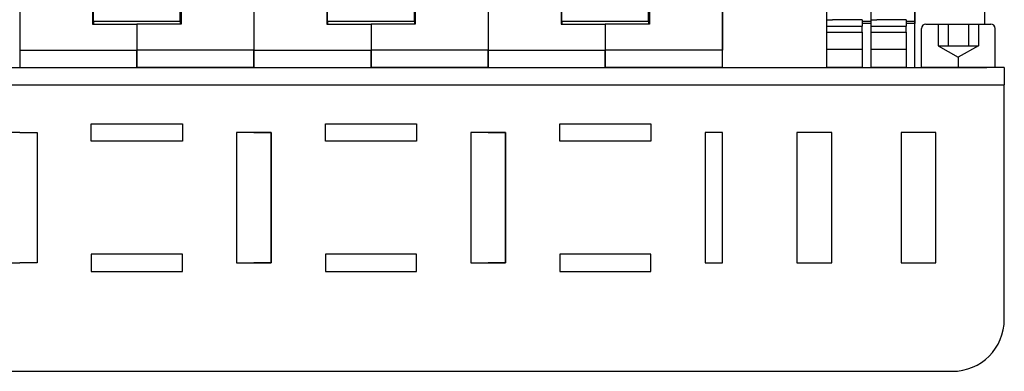
# Model space of a CAD drawing. Units: millimetres. Extents: x 69 to 2844, y 79 to 2032.
# Drawn here: x 794 to 908, y 1566 to 1606 of the extents above; entities that cross this region are included whole.
import ezdxf

# ---------------------------------------------------------------- set-up
doc = ezdxf.new("R2010")
doc.units = ezdxf.units.MM
doc.layers.add('Handbuch LI', color=250, linetype='Continuous')
doc.layers.add('Klemmen', color=3, linetype='Continuous')

msp = doc.modelspace()

# ---------------------------------------------------------------- linework, layer by layer
at = {"layer": 'Handbuch LI', "lineweight": 25}
for p, q in [((701.495, 1598.922), (907.995, 1598.922)), ((907.995, 1571.922), (907.995, 1598.922)), ((794.495, 1593.424), (792.495, 1593.424)), ((794.495, 1593.424), (796.495, 1593.424)), ((796.495, 1593.424), (796.495, 1578.424)), ((823.495, 1593.424), (819.495, 1593.424)), ((819.495, 1593.424), (819.495, 1578.424)), ((821.495, 1593.424), (823.495, 1593.424)), ((823.495, 1593.424), (823.495, 1578.424)), ((823.495, 1578.424), (823.495, 1593.424)), ((850.495, 1593.424), (846.495, 1593.424)), ((846.495, 1593.424), (846.495, 1578.424)), ((848.495, 1593.424), (850.495, 1593.424)), ((850.495, 1593.424), (850.495, 1578.424)), ((850.495, 1578.424), (850.495, 1593.424)), ((875.495, 1593.424), (873.495, 1593.424)), ((873.495, 1593.424), (873.495, 1578.424)), ((875.495, 1578.424), (875.495, 1593.424)), ((886.095, 1593.422), (884.095, 1593.422)), ((884.095, 1593.422), (884.095, 1578.422)), ((888.095, 1593.422), (886.095, 1593.422)), ((888.095, 1578.422), (888.095, 1593.422)), ((898.094, 1593.424), (896.094, 1593.424)), ((896.094, 1593.424), (896.094, 1578.424)), ((900.094, 1593.424), (898.094, 1593.424)), ((900.094, 1578.424), (900.094, 1593.424)), ((792.495, 1578.424), (794.495, 1578.424)), ((796.495, 1578.424), (794.495, 1578.424)), ((819.495, 1578.424), (823.495, 1578.424)), ((823.495, 1578.424), (821.495, 1578.424)), ((846.495, 1578.424), (850.495, 1578.424)), ((850.495, 1578.424), (848.495, 1578.424)), ((873.495, 1578.424), (875.495, 1578.424)), ((884.095, 1578.422), (886.095, 1578.422)), ((886.095, 1578.422), (888.095, 1578.422)), ((896.094, 1578.424), (898.094, 1578.424)), ((898.094, 1578.424), (900.094, 1578.424)), ((707.495, 1565.922), (901.995, 1565.922))]:
    msp.add_line(p, q, dxfattribs=at)
for points in [[(802.745, 1594.424), (813.245, 1594.424), (813.245, 1592.424), (802.745, 1592.424)], [(829.745, 1594.424), (840.245, 1594.424), (840.245, 1592.424), (829.745, 1592.424)], [(856.745, 1594.424), (867.245, 1594.424), (867.245, 1592.424), (856.745, 1592.424)], [(802.745, 1577.424), (813.245, 1577.424), (813.245, 1579.424), (802.745, 1579.424)], [(829.745, 1577.424), (840.245, 1577.424), (840.245, 1579.424), (829.745, 1579.424)], [(856.745, 1577.424), (867.245, 1577.424), (867.245, 1579.424), (856.745, 1579.424)]]:
    msp.add_lwpolyline(points, close=True, dxfattribs=at)
msp.add_arc((901.995, 1571.922), 6, 270, 0, dxfattribs=at)
at = {"layer": 'Klemmen', "color": 7}
for p, q in [((794.495, 1679.507), (794.495, 1602.922)), ((821.495, 1679.507), (821.495, 1602.922)), ((821.495, 1679.507), (821.495, 1602.922)), ((848.495, 1679.507), (848.495, 1602.922)), ((848.495, 1679.507), (848.495, 1602.922)), ((875.495, 1679.507), (875.495, 1602.922)), ((887.495, 1664.922), (887.495, 1600.922)), ((905.695, 1647.163), (905.695, 1605.922)), ((875.495, 1600.922), (875.495, 1630.922)), ((897.695, 1600.922), (897.695, 1630.922)), ((802.895, 1609.922), (802.895, 1605.922)), ((802.995, 1606.263), (802.995, 1610.263)), ((812.995, 1606.263), (812.995, 1610.263)), ((813.095, 1609.922), (813.095, 1605.922)), ((829.895, 1609.922), (829.895, 1605.922)), ((829.995, 1606.263), (829.995, 1610.263)), ((839.995, 1606.263), (839.995, 1610.263)), ((840.095, 1609.922), (840.095, 1605.922)), ((856.895, 1609.922), (856.895, 1605.922)), ((856.995, 1606.263), (856.995, 1610.263)), ((866.995, 1606.263), (866.995, 1610.263)), ((867.095, 1609.922), (867.095, 1605.922)), ((892.595, 1609.672), (892.595, 1606.197)), ((897.695, 1609.672), (897.695, 1606.197)), ((802.995, 1606.263), (802.895, 1606.263)), ((802.995, 1606.263), (812.995, 1606.263)), ((802.995, 1606.263), (802.995, 1605.922)), ((813.095, 1606.263), (812.995, 1606.263)), ((812.995, 1606.263), (812.995, 1605.922)), ((829.995, 1606.263), (829.895, 1606.263)), ((829.995, 1606.263), (839.995, 1606.263)), ((829.995, 1606.263), (829.995, 1605.922)), ((840.095, 1606.263), (839.995, 1606.263)), ((839.995, 1606.263), (839.995, 1605.922)), ((856.995, 1606.263), (856.895, 1606.263)), ((856.995, 1606.263), (866.995, 1606.263)), ((856.995, 1606.263), (856.995, 1605.922)), ((867.095, 1606.263), (866.995, 1606.263)), ((866.995, 1606.263), (866.995, 1605.922)), ((887.495, 1606.422), (887.495, 1605.672)), ((887.495, 1606.422), (888.195, 1606.422)), ((891.595, 1606.422), (888.195, 1606.422)), ((891.595, 1606.422), (891.595, 1605.672)), ((892.595, 1606.197), (891.595, 1606.197)), ((892.595, 1606.422), (892.595, 1605.672)), ((892.595, 1606.422), (893.295, 1606.422)), ((892.595, 1606.197), (892.595, 1605.972)), ((896.695, 1606.422), (893.295, 1606.422)), ((896.695, 1606.422), (896.695, 1605.672)), ((897.695, 1606.197), (896.695, 1606.197)), ((897.695, 1606.197), (897.695, 1605.972)), ((802.895, 1605.922), (807.995, 1605.922)), ((807.995, 1605.922), (807.995, 1602.922)), ((807.995, 1605.922), (807.995, 1602.922)), ((813.095, 1605.922), (807.995, 1605.922)), ((829.895, 1605.922), (834.995, 1605.922)), ((834.995, 1605.922), (834.995, 1602.922)), ((834.995, 1605.922), (834.995, 1602.922)), ((840.095, 1605.922), (834.995, 1605.922)), ((856.895, 1605.922), (861.995, 1605.922)), ((861.995, 1605.922), (861.995, 1602.922)), ((861.995, 1605.922), (861.995, 1602.922)), ((867.095, 1605.922), (861.995, 1605.922)), ((887.495, 1605.672), (887.495, 1604.972)), ((887.495, 1605.672), (891.595, 1605.672)), ((887.495, 1604.972), (887.495, 1603.009)), ((887.495, 1604.972), (891.595, 1604.972)), ((892.595, 1605.972), (891.595, 1605.972)), ((891.595, 1604.972), (891.595, 1605.672)), ((891.595, 1604.972), (891.595, 1603.009)), ((892.595, 1605.672), (892.595, 1604.972)), ((892.595, 1605.672), (896.695, 1605.672)), ((892.595, 1604.972), (892.595, 1603.009)), ((892.595, 1604.972), (896.695, 1604.972)), ((897.695, 1605.972), (896.695, 1605.972)), ((896.695, 1604.972), (896.695, 1605.672)), ((896.695, 1604.972), (896.695, 1603.009)), ((898.445, 1600.922), (898.445, 1605.422)), ((898.945, 1605.922), (906.445, 1605.922)), ((900.385, 1605.922), (900.385, 1603.422)), ((901.54, 1605.922), (901.54, 1603.422)), ((903.849, 1605.922), (903.849, 1603.422)), ((905.004, 1605.922), (905.004, 1603.422)), ((906.945, 1600.922), (906.945, 1605.422)), ((794.495, 1602.922), (794.495, 1600.922)), ((794.495, 1602.922), (807.995, 1602.922)), ((807.995, 1602.922), (807.995, 1600.922)), ((821.495, 1602.922), (807.995, 1602.922)), ((807.995, 1600.922), (807.995, 1602.922)), ((821.495, 1600.922), (821.495, 1602.922)), ((821.495, 1602.922), (821.495, 1600.922)), ((821.495, 1602.922), (834.995, 1602.922)), ((834.995, 1602.922), (834.995, 1600.922)), ((848.495, 1602.922), (834.995, 1602.922)), ((834.995, 1600.922), (834.995, 1602.922)), ((848.495, 1600.922), (848.495, 1602.922)), ((848.495, 1602.922), (848.495, 1600.922)), ((848.495, 1602.922), (861.995, 1602.922)), ((861.995, 1602.922), (861.995, 1600.922)), ((875.495, 1602.922), (861.995, 1602.922)), ((861.995, 1600.922), (861.995, 1602.922)), ((875.495, 1600.922), (875.495, 1602.922)), ((887.495, 1603.009), (887.495, 1600.946)), ((887.495, 1603.009), (891.595, 1603.009)), ((891.595, 1603.009), (891.595, 1600.946)), ((892.595, 1603.009), (892.595, 1600.946)), ((892.595, 1603.009), (896.695, 1603.009)), ((896.695, 1603.009), (896.695, 1600.946)), ((900.385, 1603.422), (902.695, 1602.088)), ((900.385, 1603.422), (905.004, 1603.422)), ((905.004, 1603.422), (902.695, 1602.088)), ((902.695, 1602.088), (902.695, 1600.922)), ((703.495, 1600.922), (905.995, 1600.922)), ((794.495, 1600.922), (807.995, 1600.922)), ((821.495, 1600.922), (807.995, 1600.922)), ((821.495, 1600.922), (834.995, 1600.922)), ((848.495, 1600.922), (834.995, 1600.922)), ((848.495, 1600.922), (861.995, 1600.922)), ((875.495, 1600.922), (861.995, 1600.922)), ((887.495, 1600.946), (887.495, 1600.922)), ((887.495, 1600.946), (891.595, 1600.946)), ((891.595, 1600.922), (887.495, 1600.922)), ((891.595, 1600.922), (887.495, 1600.922)), ((891.595, 1600.946), (891.595, 1600.922)), ((892.595, 1600.946), (892.595, 1600.922)), ((892.595, 1600.946), (896.695, 1600.946)), ((896.695, 1600.922), (892.595, 1600.922)), ((896.695, 1600.922), (892.595, 1600.922)), ((896.695, 1600.946), (896.695, 1600.922)), ((897.695, 1600.922), (902.695, 1600.922)), ((900.195, 1600.922), (898.445, 1600.922)), ((905.195, 1600.922), (900.195, 1600.922)), ((907.995, 1600.922), (905.195, 1600.922)), ((701.495, 1598.922), (907.995, 1598.922))]:
    msp.add_line(p, q, dxfattribs=at)
at = {"layer": 'Klemmen', "color": 7, "lineweight": 25}
msp.add_line((907.995, 1600.922), (907.995, 1598.922), dxfattribs=at)
at = {"layer": 'Klemmen', "color": 7}
for centre, start, end in [((898.945, 1605.422), 90, 180), ((906.445, 1605.422), 0, 90), ((802.495, 1601.422), 269.71851, 270), ((813.495, 1601.422), 270, 270.30192), ((829.495, 1601.422), 269.71851, 270), ((840.495, 1601.422), 270, 270.30192), ((856.495, 1601.422), 269.71851, 270), ((867.495, 1601.422), 270, 270.30192)]:
    msp.add_arc(centre, 0.5, start, end, dxfattribs=at)

doc.saveas('drawing.dxf')
